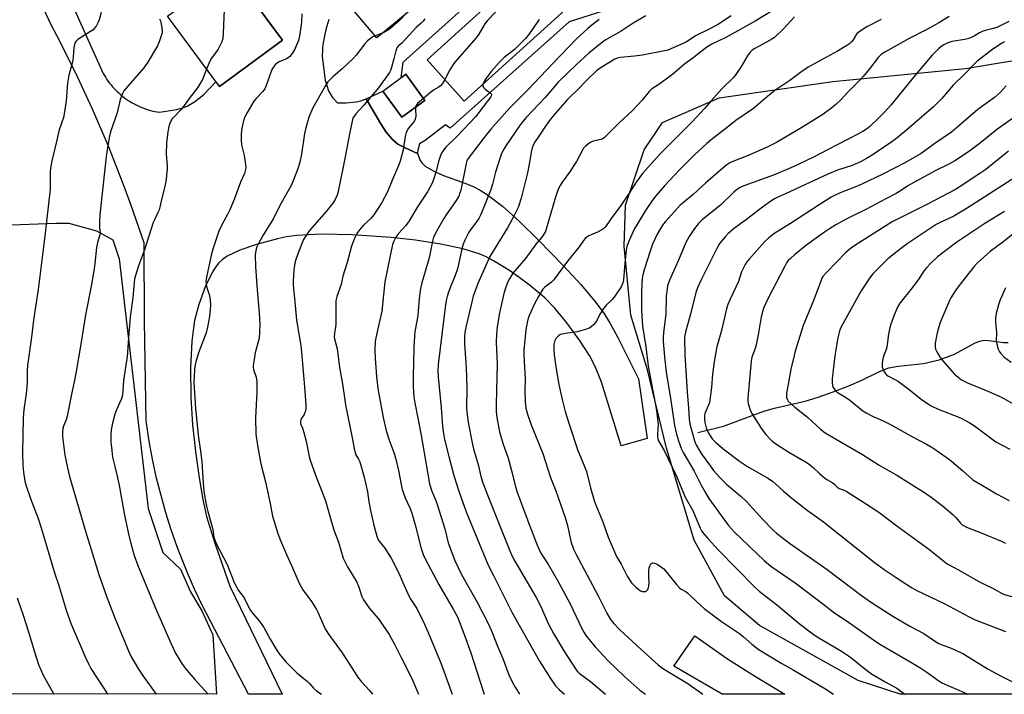
# Model space of a CAD drawing. Units: inches. Extents: x 1255771 to 1261772, y 601449 to 605450.
# Drawn here: x 1258066 to 1258452, y 601450 to 601714 of the extents above; entities that cross this region are included whole.
import ezdxf

# ---------------------------------------------------------------- set-up
doc = ezdxf.new("R2010")
doc.units = ezdxf.units.IN
doc.header["$MEASUREMENT"] = 0
for name, color, linetype in [('BLDG-Footprint', 5, 'Continuous'), ('HYDRO-Single Line Stream', 4, 'Continuous'), ('NTRL-Farm Land', 3, 'Continuous'), ('NTRL-Pasture Land', 2, 'Continuous'), ('TRANS-Driveway', 251, 'Continuous'), ('Undefined', 1, 'Continuous')]:
    doc.layers.add(name, color=color, linetype=linetype)

msp = doc.modelspace()

# ---------------------------------------------------------------- linework, layer by layer
at = {"layer": 'BLDG-Footprint'}
for points, elevation in [([(1258325.12, 601758.68), (1258240.72, 601682.29), (1258226.11, 601698.43), (1258310.51, 601774.82)], 717.65), ([(1258169.45, 601706.19), (1258144.73, 601687.99), (1258124.44, 601715.54), (1258149.16, 601733.74)], 727.9), ([(1258225.29, 601682.54), (1258216.3, 601675.94), (1258208.8, 601686.16), (1258217.79, 601692.76)], 721.1)]:
    msp.add_lwpolyline(points, close=True, dxfattribs=dict(at, elevation=elevation))
at = {"layer": 'HYDRO-Single Line Stream'}
msp.add_lwpolyline([(1258332.2, 601552.41), (1258342.26, 601554.86), (1258358.13, 601560.76), (1258362.3, 601561.88), (1258374.33, 601564.67), (1258379.44, 601566.23), (1258385.31, 601568.29), (1258391.41, 601570.65), (1258396.23, 601572.74), (1258403.4, 601576.28), (1258407.03, 601577.74), (1258410.7, 601578.43), (1258420.72, 601579.39), (1258426.83, 601580.92), (1258432.81, 601583.09), (1258440.9, 601587.46), (1258442.75, 601588.2), (1258444.39, 601588.56), (1258446.12, 601588.49), (1258449.25, 601588.06), (1258452.07, 601587.67), (1258453.84, 601587.65)], dxfattribs=at)
at = {"layer": 'NTRL-Farm Land'}
msp.add_polyline3d([(1257999.27, 601631.41, 0), (1258080.8, 601634.45, 0), (1258085.74, 601634.43, 0), (1258096.59, 601631.41, 0), (1258103, 601627.92, 0), (1258105.43, 601620.5, 0), (1258116.79, 601522.62, 0), (1258118.73, 601516.68, 0), (1258122.63, 601505.3, 0), (1258129.51, 601498.84, 0), (1258133.42, 601489.92, 0), (1258137.83, 601482.49, 0), (1258142.22, 601473.08, 0), (1258143.63, 601449.89, 0), (1257631.9, 601449.94, 0)], dxfattribs=at)
at = {"layer": 'NTRL-Pasture Land'}
msp.add_lwpolyline([(1259213.23, 601449.77), (1258411.57, 601449.86), (1258395.04, 601455.14), (1258356.46, 601476.68), (1258342.74, 601488.31), (1258330.85, 601510.16), (1258319.91, 601546.23), (1258312.51, 601576.95), (1258305.95, 601598.32), (1258303.42, 601625.46), (1258303.95, 601641.46), (1258311.18, 601663.21), (1258318.35, 601673.85), (1258340.63, 601683.52), (1258385.12, 601689.96), (1258437.17, 601695.03), (1258467.88, 601700.2)], dxfattribs=at)
at = {"layer": 'TRANS-Driveway'}
msp.add_lwpolyline([(1258354.82, 601456.81), (1258366.39, 601449.86), (1258341.73, 601449.86), (1258322.82, 601460.79), (1258331.03, 601472.63), (1258343.89, 601463.73)], close=True, dxfattribs=at)
for points in [[(1258338.58, 601731.46, 0), (1258281.88, 601713.33, 0), (1258235.23, 601671.61, 0), (1258233.34, 601672.95, 0), (1258225.37, 601666.78, 0), (1258223.2, 601665.57, 0), (1258222.5, 601663.01, 0), (1258222.39, 601661.69, 0), (1258217.61, 601663.89, 0), (1258214.69, 601665.45, 0), (1258212.54, 601667.19, 0), (1258210.16, 601670.08, 0), (1258208.02, 601673.4, 0), (1258202.22, 601683.17, 0), (1258208.8, 601686.16, 0), (1258216.3, 601675.94, 0), (1258225.29, 601682.54, 0), (1258217.79, 601692.76, 0), (1258215.93, 601691.39, 0), (1258216.72, 601697.47, 0), (1258310.57, 601781.77, 0)], [(1258067.76, 601763.22, 0), (1258099.25, 601693.05, 0), (1258099.71, 601692.27, 0), (1258100.18, 601691.5, 0), (1258100.68, 601690.75, 0), (1258101.2, 601690.01, 0), (1258101.74, 601689.29, 0), (1258102.3, 601688.58, 0), (1258102.89, 601687.89, 0), (1258103.49, 601687.22, 0), (1258104.11, 601686.57, 0), (1258104.76, 601685.93, 0), (1258105.42, 601685.32, 0), (1258106.1, 601684.72, 0), (1258106.8, 601684.15, 0), (1258107.51, 601683.6, 0), (1258108.24, 601683.07, 0), (1258108.99, 601682.56, 0), (1258109.75, 601682.07, 0), (1258110.28, 601681.75, 0), (1258111.07, 601681.3, 0), (1258111.87, 601680.88, 0), (1258112.67, 601680.48, 0), (1258113.5, 601680.1, 0), (1258114.33, 601679.75, 0), (1258115.17, 601679.43, 0), (1258116.02, 601679.13, 0), (1258116.88, 601678.85, 0), (1258117.75, 601678.6, 0), (1258118.63, 601678.38, 0), (1258119.51, 601678.19, 0), (1258120.39, 601678.02, 0), (1258121.29, 601677.87, 0), (1258128.03, 601678.99, 0), (1258130.35, 601679.59, 0), (1258132.07, 601680.24, 0), (1258135.01, 601682.04, 0), (1258138.66, 601684.87, 0), (1258143.37, 601689.84, 0), (1258144.73, 601687.99, 0), (1258169.45, 601706.19, 0), (1258157.23, 601722.78, 0)], [(1258187.65, 601714.23, 0), (1258187.22, 601712.95, 0), (1258186.82, 601711.65, 0), (1258186.46, 601710.35, 0), (1258186.14, 601709.03, 0), (1258186.01, 601708.45, 0), (1258185.75, 601707.12, 0), (1258185.53, 601705.78, 0), (1258185.34, 601704.44, 0), (1258185.2, 601703.1, 0), (1258185.1, 601701.75, 0), (1258185.04, 601700.39, 0), (1258185.02, 601699.69, 0), (1258186.17, 601690.42, 0), (1258187.49, 601686.23, 0), (1258189.1, 601683.71, 0), (1258191.04, 601681.59, 0), (1258194.46, 601681.52, 0), (1258198.34, 601681.93, 0), (1258200.17, 601682.42, 0), (1258202.22, 601683.17, 0), (1258208.02, 601673.4, 0), (1258210.16, 601670.08, 0), (1258212.54, 601667.19, 0), (1258214.69, 601665.45, 0), (1258217.61, 601663.89, 0), (1258222.39, 601661.69, 0), (1258223.45, 601658.92, 0), (1258224.19, 601657.91, 0), (1258225.43, 601656.77, 0), (1258228.77, 601654.75, 0), (1258232.52, 601653.13, 0), (1258241.36, 601649.98, 0), (1258244.5, 601648.69, 0), (1258246.9, 601647.39, 0), (1258249.75, 601645.57, 0), (1258255.65, 601641.07, 0), (1258262.37, 601635.13, 0), (1258269.86, 601627.77, 0), (1258279.71, 601617.6, 0), (1258286.37, 601610.42, 0), (1258291.81, 601604.04, 0), (1258295.39, 601599.21, 0), (1258297.94, 601595.05, 0), (1258300.92, 601589.62, 0), (1258308.97, 601573.44, 0), (1258312.38, 601550.08, 0), (1258302.16, 601547.2, 0), (1258294.47, 601572.08, 0), (1258292.16, 601577.99, 0), (1258289.8, 601582.57, 0), (1258285.83, 601588.62, 0), (1258280.88, 601595.37, 0), (1258276.16, 601601.15, 0), (1258272.28, 601605.22, 0), (1258266.2, 601610.31, 0), (1258258.77, 601615.66, 0), (1258252.15, 601619.72, 0), (1258249.06, 601621.31, 0), (1258246.5, 601622.41, 0), (1258240.18, 601624.34, 0), (1258231.59, 601626.21, 0), (1258221.63, 601627.82, 0), (1258212.08, 601628.86, 0), (1258196.75, 601629.85, 0), (1258184.89, 601630.07, 0), (1258179.72, 601629.91, 0), (1258175.1, 601629.57, 0), (1258171.09, 601629.05, 0), (1258167.46, 601628.32, 0), (1258159.27, 601626.11, 0), (1258152.71, 601623.81, 0), (1258147.84, 601621.43, 0), (1258145.88, 601620.1, 0), (1258144.53, 601618.86, 0), (1258143.2, 601617.19, 0), (1258141.89, 601615.11, 0), (1258139.15, 601609.46, 0), (1258136.66, 601602.6, 0), (1258135.01, 601596.23, 0), (1258134.42, 601592.4, 0), (1258133.98, 601588.08, 0), (1258133.48, 601577.87, 0), (1258133.56, 601566.11, 0), (1258134.21, 601555.36, 0), (1258135.37, 601544.92, 0), (1258136.79, 601534.65, 0), (1258138.25, 601526.08, 0), (1258139.73, 601519.44, 0), (1258142.93, 601509.01, 0), (1258148.9, 601492.15, 0), (1258169.36, 601449.88, 0), (1258156.1, 601449.89, 0), (1258141.24, 601478.45, 0), (1258138.05, 601484.68, 0), (1258135.05, 601491.02, 0), (1258132.23, 601497.43, 0), (1258129.61, 601503.93, 0), (1258128.22, 601507.63, 0), (1258125.9, 601514.25, 0), (1258123.79, 601520.93, 0), (1258121.87, 601527.67, 0), (1258120.16, 601534.47, 0), (1258118.65, 601541.31, 0), (1258117.35, 601548.2, 0), (1258116.25, 601555.12, 0), (1258116, 601556.91, 0), (1258115.38, 601595.98, 0), (1258115.22, 601626.68, 0), (1258110.09, 601641.68, 0), (1258107.08, 601649.85, 0), (1258101.26, 601664.6, 0), (1258095, 601679.16, 0), (1258088.31, 601693.53, 0), (1258081.19, 601707.7, 0), (1258078.83, 601712.16, 0), (1258068.66, 601734.04, 0)], [(1258230.82, 601727.3, 0), (1258206.49, 601707.02, 0), (1258195.41, 601719.94, 0)]]:
    msp.add_polyline3d(points, dxfattribs=at)
msp.add_polyline3d([(1258240.72, 601682.29, 0), (1258325.12, 601758.68, 0), (1258310.51, 601774.82, 0), (1258226.11, 601698.43, 0)], close=True, dxfattribs=at)
at = {"layer": 'Undefined'}
for points, elevation in [([(1258146.05, 601731.45), (1258146.97, 601729.51), (1258147.11, 601729.02), (1258147.16, 601728.47), (1258146.83, 601724.36), (1258146.24, 601708.92), (1258146.09, 601706.86), (1258145.67, 601705.47), (1258144.7, 601703.34), (1258144.26, 601702.62), (1258142.41, 601700.17), (1258141.45, 601698.76), (1258140.56, 601696.95), (1258139.69, 601694.83)], 728), ([(1258256.98, 601726.37), (1258257.48, 601724.72), (1258257.62, 601723.61), (1258257.36, 601722.29), (1258256.9, 601721.39), (1258255.99, 601720.29), (1258249.84, 601713.89), (1258248.8, 601712.5), (1258246.39, 601708.51), (1258245.41, 601707.09), (1258237.01, 601697.49), (1258236.33, 601696.55), (1258235.09, 601694.57), (1258233.08, 601690.73)], 720), ([(1258098.38, 601717.01), (1258097.62, 601714.15), (1258097.24, 601713.17), (1258096.59, 601711.94), (1258095.82, 601710.81), (1258095.22, 601710.24), (1258089.26, 601706.44), (1258088.44, 601705.68), (1258088.1, 601704.94), (1258087.74, 601703.28), (1258087.48, 601699.46), (1258087.34, 601698.31), (1258086.96, 601696.66), (1258085.8, 601692.44), (1258085.24, 601689.29), (1258085.06, 601687.57), (1258084.74, 601682.43), (1258083.97, 601677.23), (1258083.6, 601675.85), (1258081.89, 601671.02), (1258080.78, 601665.97), (1258079.06, 601658.79), (1258078.54, 601655.98), (1258078.41, 601654.57), (1258078.47, 601649.44), (1258078.39, 601647.78), (1258076.28, 601629.31), (1258073.71, 601608.47), (1258071.89, 601596.36), (1258071.06, 601589.74), (1258069.51, 601578.59), (1258069.41, 601576.64), (1258069.4, 601572.29), (1258069.31, 601570.31), (1258069.01, 601567.51), (1258068.22, 601562.32), (1258068, 601559.94), (1258067.91, 601557.84), (1258067.53, 601544.7), (1258067.71, 601539.43), (1258067.92, 601536.8), (1258068.55, 601533.27), (1258069, 601531.54), (1258070.71, 601526.45), (1258073.67, 601518.65), (1258074.88, 601515.03), (1258080.24, 601497), (1258081.65, 601492.79), (1258084.78, 601482.32), (1258086.68, 601477.26), (1258092.21, 601464.22), (1258093.44, 601461.66), (1258094.42, 601459.92), (1258099.63, 601451.93), (1258100.88, 601449.89)], 732), ([(1258177.01, 601716.48), (1258176.86, 601713.31), (1258176.74, 601712.14), (1258176.11, 601707.77), (1258175.74, 601706.06), (1258175, 601704.19), (1258174.15, 601702.38), (1258173.21, 601700.91), (1258172.31, 601699.78), (1258171.72, 601699.25), (1258171.07, 601698.83), (1258168.22, 601697.65), (1258167.49, 601697.26), (1258166.66, 601696.52), (1258165.77, 601695.42), (1258165.33, 601694.7), (1258164.99, 601693.89), (1258163.08, 601688.34), (1258162.49, 601687.01), (1258161.78, 601686.05), (1258159.13, 601683.33), (1258158.21, 601682.19), (1258155.49, 601677.59), (1258154.73, 601676.11), (1258154.31, 601675.08), (1258153.74, 601672.87), (1258153.37, 601670.91), (1258153.27, 601669.18), (1258153.28, 601667.12), (1258153.47, 601665.09), (1258154.39, 601660.91), (1258155.03, 601657.45), (1258155.11, 601656.3), (1258155.01, 601655.48), (1258154.53, 601653.89), (1258153.07, 601650.53), (1258150.49, 601643.7), (1258148.78, 601639.64), (1258147.92, 601637.78), (1258145.87, 601634.01), (1258144.54, 601631.23), (1258142.32, 601624.59), (1258141.67, 601622.36), (1258139.71, 601613.29), (1258139.47, 601611.56), (1258139.51, 601610.72), (1258139.7, 601609.6), (1258140.83, 601606.07), (1258141.11, 601604.41), (1258141.22, 601602.14), (1258140.91, 601597.8), (1258140.12, 601593.72), (1258139.59, 601591.41), (1258136.62, 601583.56), (1258135.52, 601580.04), (1258135.14, 601578.41), (1258134.93, 601577), (1258134.69, 601572.04), (1258135.39, 601561.8), (1258136, 601555.32), (1258136.47, 601551.33), (1258137.38, 601545.03), (1258137.81, 601541.07), (1258138.36, 601532.51), (1258138.63, 601529.43), (1258138.87, 601527.75), (1258139.72, 601523.47), (1258140.18, 601521.48), (1258142.03, 601514.92), (1258142.32, 601513.47), (1258142.61, 601511.4), (1258142.91, 601510.26), (1258143.53, 601508.91), (1258147.8, 601500.66), (1258150.59, 601493.56), (1258152.22, 601490.47), (1258154.11, 601488.06), (1258154.75, 601487.08), (1258156.15, 601484.07), (1258156.97, 601482.57), (1258157.86, 601481.4), (1258160.21, 601478.72), (1258161.42, 601477.14), (1258162.19, 601475.9), (1258164.58, 601471.41), (1258167.34, 601466.81), (1258168.29, 601465.49), (1258170.79, 601462.49), (1258172.21, 601461.01), (1258175.15, 601458.17), (1258179.33, 601454.85), (1258180.12, 601454.02), (1258181.61, 601452.22), (1258182.84, 601451.08), (1258184.06, 601450.25), (1258184.71, 601449.88)], 726), ([(1258218.36, 601717), (1258215.27, 601713.84), (1258211.35, 601710.51), (1258210.15, 601709.69), (1258208.88, 601709), (1258204.91, 601707.45), (1258203.78, 601706.71), (1258202.73, 601705.82), (1258201.76, 601704.72), (1258198.29, 601700.3), (1258197.14, 601698.96), (1258192.83, 601694.92), (1258189.15, 601691.73), (1258187.3, 601689.79), (1258186.2, 601688.15), (1258181.4, 601679.69), (1258179.78, 601675.94), (1258178.57, 601671.75), (1258178.08, 601669.53), (1258176.87, 601661.47), (1258176.27, 601658.38), (1258175.6, 601656.17), (1258173.65, 601651), (1258172.81, 601649.15), (1258169.01, 601642.3), (1258165.67, 601635.9), (1258162.05, 601629.97), (1258160.01, 601626.41), (1258159.4, 601625.1), (1258159.02, 601623.75), (1258158.78, 601622.05), (1258158.91, 601617.36), (1258159.53, 601608.28), (1258160.3, 601599.2), (1258160.54, 601594.87), (1258160.52, 601591.73), (1258160.31, 601589.41), (1258158.78, 601583.64), (1258158.19, 601580.26), (1258157.99, 601578.58), (1258158.03, 601577.8), (1258158.17, 601577.05), (1258159.16, 601574.02), (1258159.38, 601572.31), (1258159.45, 601568.22), (1258158.84, 601558.1), (1258159.07, 601551.73), (1258159.64, 601547.34), (1258161.01, 601540.15), (1258162.79, 601533.09), (1258164.62, 601524.52), (1258165.5, 601519.53), (1258167.63, 601512.77), (1258168.71, 601510.03), (1258171.01, 601504.61), (1258173, 601500.27), (1258175.05, 601495.39), (1258176.18, 601493.01), (1258177.45, 601490.7), (1258180.78, 601486.11), (1258182.77, 601482.98), (1258183.41, 601481.67), (1258185.48, 601476.89), (1258186.23, 601475.4), (1258187.29, 601473.75), (1258192.84, 601466.02), (1258197.77, 601458.27), (1258198.91, 601456.62), (1258200.48, 601454.63), (1258203.54, 601451.32), (1258204.8, 601449.88)], 724), ([(1258365.04, 601719.83), (1258354.72, 601713.56), (1258343.19, 601707.2), (1258337.77, 601704.55), (1258335.79, 601703.35), (1258333.94, 601702.01), (1258330.31, 601699.1), (1258327.14, 601696.93), (1258323.25, 601693.44), (1258321.85, 601692.28), (1258317, 601688.83), (1258314.02, 601686.89), (1258313.21, 601686.06), (1258310.41, 601682.68), (1258306.7, 601678.55), (1258301.29, 601673.56), (1258295.72, 601667.95), (1258295.04, 601667.51), (1258294.28, 601667.18), (1258291.4, 601666.5), (1258290.29, 601666.13), (1258289.35, 601665.52), (1258288.26, 601664.59), (1258287.48, 601663.76), (1258287, 601663.04), (1258284.65, 601658.6), (1258283.44, 601656.58), (1258282.31, 601654.88), (1258279.1, 601650.46), (1258278.32, 601649.22), (1258277.65, 601647.95), (1258277.1, 601646.61), (1258276.46, 601644.66), (1258272.82, 601632.03), (1258272.52, 601631.19), (1258272.14, 601630.45), (1258271.06, 601628.89), (1258268.78, 601626.14), (1258264.69, 601620.52), (1258259.8, 601614.79), (1258258.41, 601612.67), (1258257.62, 601611.17), (1258256.97, 601609.29), (1258256.25, 601606.83), (1258254.41, 601598.62), (1258253.54, 601593.61), (1258253.32, 601591.05), (1258253.26, 601587.59), (1258253.58, 601579.23), (1258253.24, 601563.41), (1258253.25, 601560.61), (1258253.47, 601558.25), (1258254.58, 601552.58), (1258255.86, 601548.22), (1258257.91, 601542.27), (1258259.21, 601537.47), (1258260.8, 601531.15), (1258261.43, 601529.06), (1258265.62, 601517.7), (1258268.84, 601509.24), (1258270.09, 601506.42), (1258270.93, 601504.76), (1258273.71, 601500.51), (1258277.62, 601493.7), (1258282.15, 601485.19), (1258286.74, 601475.59), (1258287.6, 601474.08), (1258288.4, 601472.88), (1258292.04, 601468.35), (1258297.05, 601462.83), (1258303.65, 601456.61), (1258309.53, 601451.37), (1258311.7, 601449.87)], 710), ([(1258121.22, 601714.45), (1258121.61, 601713.71), (1258121.78, 601713.19), (1258122.05, 601711.82), (1258122.28, 601709.86), (1258122.28, 601709.03), (1258122.11, 601708.2), (1258121.16, 601705.46), (1258120.48, 601703.86), (1258116.5, 601697.09), (1258115.16, 601695.32), (1258108.08, 601687.23), (1258107.36, 601686.3), (1258106.93, 601685.56), (1258106.37, 601684.25), (1258105.92, 601682.89), (1258104.74, 601677.65), (1258102.07, 601670.16), (1258101.62, 601668.5), (1258100.97, 601664.89), (1258100.42, 601660.53), (1258097.9, 601637.66), (1258097.77, 601635.14), (1258097.81, 601632.88), (1258097.97, 601630.59), (1258097.91, 601629.83), (1258097.04, 601626.87), (1258096.58, 601624.88), (1258095.99, 601618.59), (1258095.72, 601616.58), (1258094.59, 601610.35), (1258092.31, 601598.51), (1258090.48, 601586.95), (1258088.66, 601576.25), (1258087.85, 601572.22), (1258086.77, 601567.44), (1258085.92, 601562.73), (1258085.07, 601558.75), (1258084.69, 601557.35), (1258083.67, 601554.87), (1258083.39, 601553.98), (1258083.23, 601552.53), (1258083.25, 601550.77), (1258084.2, 601543.49), (1258085.16, 601538.59), (1258085.96, 601535.15), (1258092.24, 601513.66), (1258094.44, 601506.55), (1258097.52, 601496.77), (1258100.64, 601487.83), (1258103.9, 601479.33), (1258106.96, 601472.16), (1258108.75, 601467.71), (1258110.08, 601464.78), (1258113.05, 601459.59), (1258114.84, 601456.89), (1258119.95, 601449.89)], 730), ([(1258225.31, 601714.55), (1258224.62, 601713.63), (1258223.83, 601712.84), (1258221.89, 601711.17), (1258217.85, 601706.65), (1258216.25, 601705.02), (1258214.8, 601703.73), (1258214.35, 601703.22), (1258214.11, 601702.79), (1258213.84, 601701.98), (1258213.16, 601698.79), (1258212.24, 601695.39), (1258211.86, 601694.29), (1258211.45, 601693.51), (1258207.08, 601687.52), (1258201.36, 601680.69), (1258198.18, 601677.25), (1258197.66, 601676.55), (1258197.23, 601675.79), (1258196.75, 601674.39), (1258195.67, 601669.4), (1258194.3, 601661.78), (1258191.26, 601646.78), (1258190.89, 601645.4), (1258190.13, 601643.66), (1258189.19, 601642.2), (1258186.56, 601638.95), (1258180.02, 601631.52), (1258178.56, 601629.49), (1258177.72, 601628.02), (1258176.38, 601624.77), (1258174.68, 601620.13), (1258174.27, 601618.75), (1258173.97, 601616.14), (1258173.68, 601611.73), (1258173.67, 601610.06), (1258174.37, 601603.57), (1258174.98, 601596.36), (1258176.6, 601586.51), (1258176.94, 601583.87), (1258178.25, 601568.76), (1258178.61, 601563.07), (1258178.62, 601561.59), (1258178.4, 601560.48), (1258177.95, 601559.47), (1258177.05, 601558.16), (1258176.67, 601557.43), (1258176.5, 601556.73), (1258176.53, 601556.03), (1258176.69, 601555.53), (1258177.37, 601554.13), (1258177.9, 601552.43), (1258178.75, 601548.95), (1258179.97, 601542.92), (1258180.44, 601541.12), (1258182.81, 601534.62), (1258185.19, 601528.78), (1258186.48, 601525.18), (1258188.53, 601517.82), (1258189.79, 601513.88), (1258191.44, 601509.35), (1258193.3, 601503.12), (1258193.89, 601501.81), (1258195, 601499.77), (1258198.57, 601493.78), (1258199.22, 601492.16), (1258200.59, 601488.09), (1258201.21, 601486.79), (1258203.58, 601483.38), (1258206.94, 601479.43), (1258208.28, 601477.61), (1258211.27, 601473.23), (1258213.54, 601469.1), (1258215.8, 601464.46), (1258220.14, 601455.99), (1258222.78, 601449.88)], 722), ([(1258293.59, 601714.22), (1258290.73, 601712.05), (1258289.2, 601710.78), (1258284.55, 601706.48), (1258275.37, 601697.02), (1258265.58, 601686.68), (1258258.43, 601679.43), (1258251.15, 601671.3), (1258248.57, 601668.04), (1258242.28, 601659.72), (1258241.78, 601658.86), (1258241.42, 601657.81), (1258239.32, 601647.37), (1258239.01, 601646.27), (1258238.53, 601644.98), (1258237.57, 601643.27), (1258233.64, 601637.73), (1258232.67, 601636.25), (1258230.03, 601631.71), (1258228.67, 601628.98), (1258228.2, 601627.31), (1258227.66, 601624.1), (1258226.91, 601620.83), (1258224.1, 601611.06), (1258223.58, 601608.87), (1258223.09, 601604.96), (1258222.45, 601598.28), (1258222.12, 601596), (1258221.36, 601591.9), (1258221.16, 601590.19), (1258220.95, 601585.71), (1258220.85, 601579.58), (1258220.65, 601574.77), (1258220.62, 601570.36), (1258221, 601566.34), (1258221.3, 601564.04), (1258223.66, 601551.94), (1258225.71, 601540.59), (1258227.1, 601532.2), (1258228.04, 601529.36), (1258229.56, 601525.77), (1258230.28, 601523.82), (1258233.1, 601514.66), (1258234.44, 601509.14), (1258237.03, 601502.2), (1258239.68, 601496.67), (1258245.81, 601485.9), (1258250.39, 601477.03), (1258251.68, 601474.06), (1258253.76, 601468.7), (1258255.86, 601463.87), (1258258.23, 601457.45), (1258259.54, 601454.6), (1258260.62, 601452.61), (1258261.92, 601450.52), (1258262.37, 601449.87)], 716), ([(1258311.81, 601715.64), (1258306.86, 601712.76), (1258302.26, 601709.72), (1258295.94, 601706.17), (1258294.4, 601705.02), (1258289.54, 601701), (1258284.73, 601696.65), (1258277.55, 601689.69), (1258272.41, 601683.72), (1258265.01, 601675.87), (1258263.55, 601674.18), (1258262.38, 601672.62), (1258257.02, 601664.7), (1258256.26, 601663.44), (1258255.35, 601661.67), (1258254.59, 601659.77), (1258252.92, 601654.35), (1258251.79, 601649.77), (1258251.02, 601647.26), (1258248.17, 601640.01), (1258247.08, 601637.6), (1258246.39, 601636.3), (1258245.41, 601634.83), (1258243.16, 601631.84), (1258242.54, 601630.86), (1258240.89, 601627.75), (1258240.23, 601626.18), (1258239.75, 601624.34), (1258238.51, 601618.27), (1258238.08, 601616.57), (1258237.1, 601613.87), (1258235.53, 601610.12), (1258234.5, 601607.39), (1258233.96, 601605.73), (1258233.59, 601604.1), (1258233.3, 601602.4), (1258232.78, 601598.28), (1258230.52, 601579.02), (1258230.37, 601576.51), (1258230.46, 601574.24), (1258231.6, 601562.04), (1258232.18, 601554.77), (1258232.51, 601551.96), (1258232.91, 601549.64), (1258234.6, 601542.92), (1258236.6, 601535.48), (1258238.55, 601529.4), (1258241.52, 601521.33), (1258250.14, 601500.42), (1258252.11, 601496.3), (1258259.31, 601481.96), (1258262.8, 601475.92), (1258270.14, 601462.74), (1258274.48, 601455.92), (1258276.52, 601453.13), (1258277.89, 601451.66), (1258279.95, 601449.87)], 714), ([(1258345.32, 601715.69), (1258340.37, 601712.48), (1258336.93, 601710.56), (1258331.31, 601707.81), (1258328.03, 601705.67), (1258326.76, 601704.95), (1258322.52, 601703.08), (1258320.43, 601702.29), (1258318.48, 601701.79), (1258310.61, 601700.22), (1258307.44, 601699.83), (1258301.8, 601699.37), (1258300.75, 601699.07), (1258299.76, 601698.64), (1258294.36, 601695.4), (1258292.58, 601694.11), (1258289.06, 601690.75), (1258285.29, 601686.88), (1258281.08, 601682.72), (1258276.4, 601677.59), (1258274.46, 601675.19), (1258272.75, 601672.87), (1258269.61, 601668.17), (1258268.53, 601666.47), (1258267.87, 601665.25), (1258267.36, 601663.96), (1258267.08, 601662.85), (1258265.93, 601656.06), (1258265.54, 601654.17), (1258263.99, 601648.45), (1258262.96, 601644.27), (1258261.81, 601640.6), (1258260.2, 601637.15), (1258257.64, 601632.53), (1258251.71, 601623.11), (1258250.69, 601621.34), (1258245.98, 601610.83), (1258244.26, 601605.77), (1258243.24, 601601.9), (1258241.44, 601594.12), (1258240.99, 601591.58), (1258240.75, 601589.6), (1258240.75, 601587), (1258241.38, 601579.75), (1258241.64, 601574.64), (1258241.69, 601569.22), (1258241.56, 601562.39), (1258241.73, 601560.38), (1258242.41, 601555.66), (1258243.89, 601547.66), (1258244.31, 601545.97), (1258246.23, 601539.38), (1258247.26, 601535.13), (1258248.03, 601532.64), (1258250.26, 601526.85), (1258254.68, 601515.82), (1258258.52, 601505.99), (1258259.43, 601503.94), (1258260.48, 601501.99), (1258268.94, 601487.73), (1258270.74, 601484.12), (1258273.65, 601477.58), (1258275.7, 601473.64), (1258279.76, 601466.78), (1258284.5, 601459.37), (1258285.02, 601458.73), (1258285.73, 601458.06), (1258290.19, 601454.78), (1258296.08, 601449.87)], 712), ([(1258270.02, 601714.27), (1258268.89, 601712.56), (1258266.21, 601708.71), (1258264.65, 601706.77), (1258260.35, 601702.47), (1258256.4, 601699.3), (1258254.42, 601697.39), (1258251.44, 601693.98), (1258249.23, 601691.22), (1258248.45, 601689.97), (1258247.99, 601688.87)], 718), ([(1258370.11, 601715.3), (1258365.75, 601710.62), (1258362.32, 601707.19), (1258360.63, 601706.13), (1258354.55, 601702.94), (1258353.59, 601702.27), (1258352.72, 601701.49), (1258351.86, 601700.32), (1258349.09, 601695.51), (1258347.42, 601693.09), (1258346.36, 601691.7), (1258341.62, 601687.01), (1258337.42, 601682.36), (1258334.88, 601679.38), (1258330.02, 601674.13), (1258317.49, 601661.61), (1258310.51, 601653.85), (1258308.02, 601650.51), (1258305.36, 601646.18), (1258301.76, 601640.92), (1258298.52, 601636.61), (1258296.63, 601633.77), (1258295.94, 601632.88), (1258295.34, 601632.28), (1258294.66, 601631.8), (1258292.87, 601630.94), (1258289.55, 601629.51), (1258288.87, 601629.11), (1258288.09, 601628.46), (1258287.4, 601627.6), (1258285.73, 601625.11), (1258281.19, 601619.59), (1258275.71, 601612.12), (1258274.89, 601611.32), (1258272.22, 601609.29), (1258271.44, 601608.5), (1258269.74, 601605.73), (1258268.19, 601602.85), (1258266.28, 601598.49), (1258265.8, 601597.13), (1258265.34, 601595.48), (1258265.04, 601594.08), (1258264.86, 601592.61), (1258264.11, 601584.68), (1258264.01, 601582.69), (1258264.56, 601573.43), (1258264.5, 601568.68), (1258264.58, 601564.35), (1258264.89, 601561.96), (1258265.47, 601559.6), (1258266.89, 601555.33), (1258271.5, 601544.2), (1258274.52, 601534.76), (1258276.65, 601529.51), (1258280.26, 601519.08), (1258281.19, 601515.99), (1258282.47, 601509.63), (1258283.54, 601506.65), (1258284.55, 601504.53), (1258293.21, 601488.43), (1258296.53, 601481.6), (1258298.03, 601479.08), (1258299.27, 601477.51), (1258301.52, 601475.19), (1258310.05, 601467.29), (1258316.69, 601461.35), (1258318.43, 601460.08), (1258321.09, 601458.34), (1258328.28, 601453.98), (1258334.14, 601449.86)], 708), ([(1258404.05, 601714.2), (1258398.42, 601711.37), (1258395.42, 601709.44), (1258394.45, 601708.51), (1258393.13, 601706.34), (1258392.62, 601705.67), (1258391.79, 601704.88), (1258390.69, 601704.04), (1258386.98, 601701.78), (1258375.53, 601695.57), (1258372.99, 601693.85), (1258368.27, 601690.28), (1258362.46, 601686.37), (1258359.53, 601684.09), (1258354.08, 601679.42), (1258347.19, 601674.6), (1258344.44, 601672.41), (1258337.51, 601667.14), (1258335.76, 601665.61), (1258331.08, 601661.29), (1258325.29, 601655.56), (1258321.1, 601651.17), (1258319.18, 601649.07), (1258315.83, 601645.16), (1258314.54, 601643.46), (1258311.76, 601639.34), (1258308.32, 601633.83), (1258307.47, 601632.29), (1258305.85, 601628.86), (1258304.93, 601626.65), (1258304.48, 601625.27), (1258304.22, 601623.89), (1258303.61, 601618.79), (1258303.08, 601612.19), (1258302.9, 601611.05), (1258302.65, 601610.32), (1258302.19, 601609.47), (1258299.46, 601605.39), (1258298.66, 601604.52), (1258296.26, 601602.25), (1258295.21, 601600.92), (1258293.84, 601598.8), (1258292.77, 601596.52), (1258292.12, 601595.44), (1258291.36, 601594.57), (1258290.45, 601593.81), (1258289.47, 601593.18), (1258288.65, 601592.84), (1258284.94, 601591.8), (1258280.36, 601591.18), (1258278.46, 601590.74), (1258277.75, 601590.34), (1258277.13, 601589.79), (1258276.6, 601589.16), (1258276.23, 601588.44), (1258275.83, 601586.85), (1258275.77, 601585.12), (1258275.93, 601582.78), (1258276.55, 601578.12), (1258277.81, 601571.21), (1258279.08, 601565.25), (1258280.26, 601560.66), (1258281.79, 601555.6), (1258285.16, 601545.27), (1258287.59, 601539.71), (1258288.66, 601537.03), (1258290.19, 601530.63), (1258291.66, 601525.79), (1258292.44, 601523.62), (1258294.95, 601517.35), (1258297.08, 601511.37), (1258300.42, 601503.79), (1258302.24, 601500.76), (1258304.6, 601496.12), (1258306.3, 601493.45), (1258306.85, 601492.78), (1258307.92, 601491.76), (1258309.07, 601490.81), (1258309.78, 601490.37), (1258310.5, 601490.11), (1258310.98, 601490.04), (1258311.67, 601490.12), (1258312.12, 601490.36), (1258312.5, 601490.72), (1258312.79, 601491.16), (1258313.06, 601492.18), (1258313.15, 601493.56), (1258313.02, 601495.77), (1258313.04, 601498.16), (1258313.18, 601499.34), (1258313.43, 601500.17), (1258313.84, 601500.86), (1258314.17, 601501.11), (1258314.56, 601501.25), (1258315.26, 601501.19), (1258316.27, 601500.73), (1258318.01, 601499.65), (1258318.88, 601498.9), (1258323.94, 601492.84), (1258325.1, 601491.55), (1258325.75, 601491.01), (1258327.65, 601489.88), (1258328.36, 601489.37), (1258331.99, 601485.84), (1258334.73, 601483.36), (1258341.49, 601478.35), (1258348.55, 601473.59), (1258350.06, 601472.37), (1258353.38, 601469.41), (1258355.93, 601467.5), (1258365.16, 601461.86), (1258369.58, 601459.4), (1258381.96, 601452.06), (1258385.46, 601449.86)], 706), ([(1258430.68, 601715.47), (1258426.66, 601712.96), (1258422.26, 601710.49), (1258415.12, 601706.8), (1258405.5, 601701.48), (1258404.13, 601700.47), (1258402.95, 601699.33), (1258399.49, 601694.9), (1258397.07, 601691.94), (1258395.91, 601690.64), (1258390.98, 601685.71), (1258388.37, 601682.84), (1258386.27, 601680.89), (1258384.7, 601679.58), (1258381.25, 601677.05), (1258378.54, 601675.27), (1258373.03, 601671.87), (1258363.02, 601666.03), (1258359.45, 601664.21), (1258357.34, 601663.25), (1258352, 601660.96), (1258346.01, 601658.65), (1258344.77, 601658.02), (1258343.61, 601657.25), (1258342.02, 601656), (1258335.39, 601650.27), (1258330.41, 601645.61), (1258326.63, 601642.58), (1258325.33, 601641.42), (1258319.63, 601635.12), (1258318.71, 601633.98), (1258317.55, 601632.33), (1258316.26, 601630.08), (1258314.47, 601626.2), (1258313.64, 601623.86), (1258311.22, 601616.14), (1258310.68, 601614.15), (1258310.41, 601612.56), (1258310.27, 601610.9), (1258310.15, 601607.04), (1258310.23, 601600.25), (1258310.57, 601594.01), (1258311.9, 601585.91), (1258312.72, 601578.42), (1258315.87, 601561.82), (1258316.31, 601558.91), (1258316.69, 601555.38), (1258316.63, 601553.7), (1258316.38, 601551.63), (1258316.41, 601550.52), (1258316.54, 601549.98), (1258316.88, 601549.17), (1258319, 601545.26), (1258323.86, 601535.22), (1258327.26, 601527), (1258330.25, 601521.85), (1258333.19, 601514.83), (1258333.74, 601513.81), (1258334.6, 601512.62), (1258336.1, 601510.82), (1258340.27, 601506.4), (1258354.64, 601491.8), (1258356.31, 601490.22), (1258363.04, 601485), (1258371.89, 601477.52), (1258377.28, 601473.49), (1258379.03, 601472.34), (1258388.58, 601466.66), (1258391.26, 601464.88), (1258392.68, 601463.85), (1258397.01, 601460.26), (1258400.25, 601457.73), (1258405.7, 601454.6), (1258410.21, 601452.14), (1258413.4, 601449.86)], 704), ([(1258454.08, 601713.41), (1258449.4, 601711.12), (1258448.02, 601710.69), (1258444.89, 601709.94), (1258443.62, 601709.53), (1258442.67, 601709.07), (1258440.5, 601707.67), (1258438.48, 601706.85), (1258436.86, 601706.46), (1258431.77, 601705.66), (1258430.2, 601705.08), (1258428.69, 601704.35), (1258427.98, 601703.86), (1258426.62, 601702.72), (1258425.09, 601701.32), (1258424.06, 601700.25), (1258417.5, 601692.53), (1258407.82, 601680.72), (1258405.36, 601677.94), (1258403.14, 601675.68), (1258399.48, 601672.24), (1258398.38, 601671.32), (1258396.91, 601670.41), (1258391.99, 601667.72), (1258386.05, 601664.75), (1258377.89, 601660.44), (1258371.83, 601657.55), (1258368.68, 601656.13), (1258361.96, 601653.28), (1258350.72, 601649.23), (1258349.64, 601648.8), (1258348.63, 601648.28), (1258347.43, 601647.53), (1258346.3, 601646.59), (1258341.1, 601641.44), (1258335.41, 601636.94), (1258333.93, 601635.67), (1258332.56, 601634.27), (1258330.94, 601632.31), (1258328.84, 601629.21), (1258327.59, 601626.88), (1258324.64, 601619.95), (1258321.17, 601612.12), (1258320.41, 601609.91), (1258320.19, 601608.75), (1258319.86, 601605.8), (1258319.64, 601598.68), (1258319.37, 601595.79), (1258318.81, 601591.46), (1258318.68, 601589.75), (1258318.69, 601588.05), (1258319.14, 601582), (1258319.82, 601576.01), (1258321.68, 601564.97), (1258323.09, 601555.1), (1258323.83, 601551.78), (1258324.62, 601549.05), (1258325.88, 601545.83), (1258326.48, 601544.53), (1258330.77, 601537.21), (1258333.53, 601531.71), (1258335.07, 601528.97), (1258336.55, 601526.55), (1258342.37, 601518.46), (1258344.28, 601515.99), (1258346.61, 601513.35), (1258358.25, 601502.2), (1258360.9, 601499.98), (1258370.37, 601493.44), (1258380.55, 601485.79), (1258385.94, 601481.59), (1258390.36, 601478.66), (1258401.06, 601471.16), (1258403.61, 601469.48), (1258406.11, 601467.96), (1258415.73, 601462.42), (1258419.6, 601460.06), (1258422.01, 601458.46), (1258426.72, 601455.05), (1258427.87, 601454.32), (1258429.09, 601453.7), (1258434.55, 601451.44), (1258438.07, 601449.85)], 702), ([(1258452.38, 601705.44), (1258451.39, 601704.93), (1258449.62, 601703.83), (1258447.83, 601702.62), (1258441.61, 601697.77), (1258436.77, 601692.76), (1258432.32, 601688.52), (1258427.88, 601683.29), (1258424.6, 601680.04), (1258413.18, 601670.16), (1258409.75, 601667.33), (1258408.33, 601666.26), (1258400.94, 601661.28), (1258398.28, 601659.71), (1258396.21, 601658.65), (1258392.73, 601657.05), (1258387.02, 601655.19), (1258383.17, 601653.65), (1258366.9, 601646.05), (1258363.34, 601644.51), (1258362.24, 601643.96), (1258360.84, 601643.06), (1258357.58, 601640.71), (1258351.37, 601635.88), (1258346.58, 601632.41), (1258344.12, 601630.37), (1258342.9, 601629.11), (1258340.9, 601626.53), (1258339.72, 601624.5), (1258333.39, 601611.94), (1258332.13, 601609.08), (1258331.49, 601607.2), (1258329.52, 601599.23), (1258327.5, 601592.27), (1258327.1, 601590.55), (1258326.99, 601589.53), (1258327.09, 601582.88), (1258327.42, 601578.61), (1258328, 601568.29), (1258328.55, 601561.9), (1258328.8, 601557.56), (1258329.06, 601555.83), (1258330.95, 601549.17), (1258331.31, 601548.08), (1258331.68, 601547.24), (1258333.61, 601544.17), (1258337.17, 601539.18), (1258338.43, 601537.55), (1258340.91, 601534.72), (1258343.66, 601531.99), (1258349.2, 601527.31), (1258351.26, 601525.37), (1258357.64, 601518.43), (1258361.66, 601514.22), (1258363.1, 601512.91), (1258368.14, 601509.07), (1258382.89, 601498.75), (1258396.42, 601488.52), (1258400.35, 601485.78), (1258408.65, 601480.44), (1258415.32, 601476.52), (1258420.75, 601473.64), (1258425.32, 601470.49), (1258426.39, 601469.83), (1258427.59, 601469.32), (1258431.55, 601467.85), (1258436.09, 601465.71), (1258437.77, 601464.76), (1258446.08, 601459.66), (1258451.18, 601456.89), (1258457.38, 601453.76)], 700), ([(1258139.69, 601694.83), (1258138.14, 601690.76), (1258136.5, 601688.1), (1258135.35, 601686.47), (1258133.23, 601683.79), (1258129.92, 601679.07), (1258126.3, 601675.26), (1258125.44, 601673.86), (1258124.92, 601672.37), (1258124.51, 601670.17), (1258123.97, 601665.86), (1258123.91, 601661.47), (1258124.22, 601657.04), (1258124.24, 601655.74), (1258123.86, 601651.62), (1258123.55, 601649.29), (1258122.16, 601644.19), (1258121.42, 601640.75), (1258121.11, 601639.63), (1258120.68, 601638.55), (1258119.27, 601635.77), (1258118.83, 601634.72), (1258115.39, 601623.91), (1258112.99, 601617.72), (1258111.54, 601612.64), (1258111.3, 601610.98), (1258110.77, 601605.29), (1258109.8, 601597.57), (1258109.2, 601591.2), (1258108.55, 601582.21), (1258107.22, 601572.77), (1258106.73, 601566.95), (1258106.53, 601566.09), (1258106.23, 601565.26), (1258104.43, 601561.2), (1258103.79, 601559.55), (1258102.92, 601556.1), (1258102.37, 601553.49), (1258102.23, 601551.47), (1258102.2, 601548.58), (1258102.53, 601545.31), (1258102.9, 601542.66), (1258103.84, 601538.47), (1258104.81, 601534.75), (1258105.64, 601530.98), (1258107.4, 601520.62), (1258108.96, 601513.25), (1258110.07, 601508.82), (1258111.37, 601504.22), (1258112.75, 601500.27), (1258120.04, 601482.6), (1258125.86, 601469.49), (1258127.61, 601465.95), (1258129.77, 601462.22), (1258131.24, 601460.13), (1258135.06, 601455.57), (1258140.33, 601449.89)], 728), ([(1258233.08, 601690.73), (1258232.16, 601689.13), (1258231.41, 601688.31), (1258230.53, 601687.63), (1258228.63, 601686.49), (1258226.78, 601685.17), (1258224.7, 601683.34)], 720), ([(1258247.99, 601688.87), (1258247.94, 601688.2), (1258248.28, 601687.59), (1258249.07, 601686.86), (1258250.67, 601685.67), (1258251.19, 601685.14), (1258251.32, 601684.65), (1258251.07, 601683.97), (1258245.11, 601676.12), (1258237.91, 601668.48), (1258233.47, 601664.25), (1258232.51, 601663.07), (1258231.78, 601661.88), (1258231.41, 601661), (1258230.67, 601658.57), (1258229.71, 601654.83), (1258228.93, 601652.31), (1258228.26, 601650.37), (1258227.28, 601648.4), (1258226.28, 601646.7), (1258222.44, 601640.88), (1258219.17, 601635.38), (1258217.79, 601633.56), (1258214.97, 601630.31), (1258213.93, 601628.95), (1258213.11, 601627.43), (1258212.63, 601626.11), (1258211.74, 601622.25), (1258209.54, 601611.46), (1258208.35, 601599.91), (1258208.02, 601598.19), (1258206.03, 601589.53), (1258205.85, 601588.06), (1258205.63, 601584.81), (1258205.76, 601581.35), (1258206.29, 601574.34), (1258206.83, 601569.56), (1258208.96, 601558.3), (1258210.05, 601553.22), (1258211.11, 601549.8), (1258213.12, 601544.56), (1258213.79, 601542.48), (1258214.96, 601537.53), (1258215.92, 601531.95), (1258216.42, 601529.99), (1258217.49, 601526.74), (1258219.51, 601522.56), (1258220.21, 601520.74), (1258221.48, 601516.24), (1258223.78, 601506.97), (1258224.58, 601504.5), (1258225.23, 601503.1), (1258230.74, 601492.86), (1258236.41, 601483.18), (1258238, 601480.12), (1258240.6, 601473.6), (1258243.33, 601466.06), (1258248.15, 601450.97), (1258248.55, 601449.87)], 718), ([(1258453.05, 601688.31), (1258450.68, 601685.59), (1258448.52, 601683.63), (1258441.95, 601679), (1258434.45, 601672.38), (1258431.65, 601670.14), (1258425.12, 601665.71), (1258419.75, 601661.77), (1258413.61, 601658.25), (1258404.52, 601653.54), (1258396.81, 601649.79), (1258394.45, 601648.79), (1258388.74, 601646.62), (1258386.33, 601645.56), (1258384.48, 601644.57), (1258379.35, 601641.4), (1258368.56, 601634.35), (1258362.06, 601630.19), (1258360.05, 601628.66), (1258358.39, 601627.13), (1258352.32, 601620.33), (1258351.45, 601619.24), (1258350.83, 601618.26), (1258349.36, 601615.36), (1258348.16, 601611.51), (1258344.87, 601604.62), (1258343.99, 601602.5), (1258343.49, 601600.83), (1258341.47, 601592.42), (1258339.68, 601585.93), (1258339.25, 601583.84), (1258338.62, 601580.14), (1258337.97, 601575.28), (1258337.59, 601569.96), (1258337.01, 601565.04), (1258336.79, 601564.18), (1258336.3, 601562.78), (1258335.04, 601559.89), (1258334.8, 601558.81), (1258334.81, 601557.71), (1258334.96, 601556.33), (1258335.19, 601555.25), (1258335.53, 601554.17), (1258336.42, 601552.07), (1258337.92, 601549.84), (1258339.13, 601548.59), (1258342.64, 601545.54), (1258348.55, 601541.14), (1258351.74, 601539.09), (1258359.74, 601534.54), (1258361.48, 601533.37), (1258362.74, 601532.28), (1258365.79, 601529.34), (1258369.03, 601526.61), (1258375.13, 601521.96), (1258381.53, 601517.34), (1258401.33, 601501.55), (1258405.27, 601498.75), (1258410.03, 601495.6), (1258413.74, 601493.02), (1258415.99, 601491.58), (1258418.08, 601490.44), (1258428.79, 601485.31), (1258438.64, 601480.07), (1258440.95, 601478.95), (1258452.8, 601474.37)], 698), ([(1258224.7, 601683.34), (1258222.33, 601681.29), (1258221.83, 601680.57), (1258221.59, 601679.83)], 720), ([(1258221.59, 601679.83), (1258221.55, 601679.04), (1258221.67, 601676.42), (1258221.51, 601675.2), (1258221.02, 601674.3), (1258218.9, 601671.69), (1258217.95, 601669.99), (1258217.56, 601668.45), (1258216.83, 601663.17), (1258215.61, 601658.7), (1258215.13, 601657.35), (1258212.57, 601651.55), (1258210.58, 601646.75), (1258208.4, 601642.51), (1258205.23, 601637.64), (1258204.15, 601636.3), (1258201.39, 601633.76), (1258199.61, 601631.77), (1258198.55, 601630.36), (1258197.8, 601628.76), (1258196.56, 601625.41), (1258194.83, 601619.02), (1258193.17, 601613.71), (1258192.43, 601610.42), (1258190.73, 601605.63), (1258190.45, 601604.59), (1258190.35, 601603.86), (1258190.4, 601598.97), (1258190.34, 601594.81), (1258190.25, 601593.63), (1258189.81, 601591.33), (1258189.77, 601589.61), (1258190.9, 601585.12), (1258191.31, 601582.23), (1258191.62, 601578.81), (1258193.09, 601570.49), (1258194.12, 601563.24), (1258196.83, 601550.23), (1258197.64, 601545.41), (1258198.26, 601543.67), (1258199.3, 601541.91), (1258199.76, 601540.9), (1258201.48, 601534.84), (1258202.78, 601529.17), (1258203.34, 601525.17), (1258204.01, 601521.77), (1258205.31, 601516.04), (1258206.47, 601511.71), (1258206.86, 601510.6), (1258207.21, 601509.95), (1258209.56, 601507.03), (1258211.18, 601504.59), (1258212.09, 601503.07), (1258215.16, 601496.98), (1258216.97, 601492.66), (1258219.13, 601488.16), (1258219.81, 601486.94), (1258222.06, 601483.36), (1258225.06, 601477.54), (1258226.62, 601474.04), (1258231.68, 601461.74), (1258235.96, 601449.88)], 720), ([(1258457.38, 601676.73), (1258449.31, 601670.98), (1258443.05, 601665.88), (1258438.88, 601662.78), (1258437.2, 601661.62), (1258432.92, 601658.89), (1258430.65, 601657.53), (1258425.53, 601655.11), (1258417.83, 601650.91), (1258414.52, 601648.99), (1258411.29, 601646.79), (1258410.03, 601646.05), (1258405.86, 601643.98), (1258398.05, 601639.73), (1258392.95, 601637.34), (1258390.37, 601636.04), (1258386.55, 601633.93), (1258383.82, 601632.23), (1258381.88, 601630.92), (1258374.99, 601625.87), (1258370.07, 601621.99), (1258368.51, 601620.6), (1258367.68, 601619.75), (1258367.02, 601618.85), (1258366.32, 601617.59), (1258359.65, 601604.72), (1258358.01, 601601.16), (1258357.04, 601597.69), (1258355.9, 601590.7), (1258355.05, 601586.72), (1258354.67, 601585.34), (1258353.46, 601581.96), (1258353.13, 601580.3), (1258351.86, 601565.86), (1258351.82, 601564.52), (1258351.94, 601563.71), (1258352.69, 601561.31), (1258353.42, 601559.77), (1258354.93, 601557.3), (1258356.86, 601554.41), (1258358.01, 601552.75), (1258358.92, 601551.62), (1258361.06, 601549.25), (1258362.79, 601547.88), (1258367.86, 601544.72), (1258374.42, 601540.88), (1258375.86, 601539.94), (1258377.62, 601538.52), (1258379.94, 601536.29), (1258381.9, 601534.65), (1258382.83, 601533.99), (1258384.85, 601532.8), (1258385.78, 601532.15), (1258387.15, 601530.63), (1258387.58, 601530.41), (1258389.15, 601529.95), (1258390.36, 601529.33), (1258397.61, 601524.81), (1258403.22, 601521.11), (1258410.19, 601515.82), (1258423.16, 601506.35), (1258429.37, 601501.33), (1258430.54, 601500.62), (1258434.18, 601498.71), (1258442.65, 601493.89), (1258444.47, 601492.93), (1258447.96, 601491.26), (1258451.3, 601489.39), (1258452.3, 601488.91), (1258458.63, 601487.13)], 696), ([(1258462.28, 601655.98), (1258437.78, 601640.25), (1258432.53, 601637.2), (1258427.16, 601634.62), (1258425.7, 601633.84), (1258414.25, 601626.3), (1258412.16, 601624.73), (1258406.71, 601620.4), (1258405.44, 601619.2), (1258400.88, 601614.52), (1258399.5, 601612.84), (1258396.23, 601607.84), (1258389.03, 601595), (1258388.29, 601593.49), (1258387.8, 601592.2), (1258387.1, 601589.5), (1258385.91, 601582.44), (1258384.84, 601573.47), (1258384.83, 601572.06), (1258385.05, 601570.73), (1258385.34, 601569.99), (1258385.96, 601569.1), (1258386.52, 601568.49), (1258387.18, 601567.97), (1258390.16, 601566.21), (1258391.75, 601565.1), (1258396.95, 601560.92), (1258398.15, 601560.09), (1258401, 601558.59), (1258404.56, 601557.05), (1258407.73, 601555.51), (1258416.38, 601550.68), (1258421.89, 601547.77), (1258424.4, 601546.33), (1258430.82, 601541.76), (1258436.06, 601537.34), (1258438.66, 601534.99), (1258440.05, 601533.89), (1258441.52, 601532.91), (1258446.06, 601530.26), (1258449.23, 601528.28), (1258454.22, 601525.68)], 692), ([(1258452.42, 601639.01), (1258444.78, 601634.28), (1258433.73, 601626.92), (1258429.44, 601623.75), (1258426.23, 601621.22), (1258423.59, 601618.81), (1258421.8, 601616.93), (1258420.97, 601615.89), (1258418.79, 601612.58), (1258416.25, 601609.07), (1258411.42, 601603.07), (1258410.54, 601601.48), (1258409.49, 601599.05), (1258408.07, 601595.19), (1258407.53, 601593.52), (1258406.95, 601590.97), (1258406.33, 601585.83), (1258406.05, 601584.89), (1258404.96, 601582.36), (1258404.58, 601580.64), (1258404.43, 601579.16), (1258404.53, 601578.02), (1258405.18, 601576.45), (1258405.92, 601575.27), (1258406.3, 601574.89), (1258406.96, 601574.46), (1258409.71, 601573.08), (1258410.83, 601572.38), (1258415.03, 601569.23), (1258419.81, 601565.48), (1258422.23, 601563.79), (1258423.71, 601562.86), (1258426.44, 601561.54), (1258435.14, 601558.08), (1258438.55, 601556.29), (1258439.83, 601555.55), (1258441.24, 601554.57), (1258449.05, 601548.68), (1258454.46, 601545.8)], 690), ([(1258456.49, 601630.71), (1258452.29, 601627.37), (1258446.82, 601623.31), (1258441.82, 601618.9), (1258440.34, 601617.27), (1258435.58, 601611.19), (1258433.53, 601608.49), (1258432.3, 601606.64), (1258431.44, 601605.21), (1258430.93, 601604.17), (1258427.25, 601595.55), (1258426.3, 601592.44), (1258425.86, 601590.73), (1258425.31, 601587.34), (1258425.21, 601585.93), (1258425.36, 601585.07), (1258425.84, 601584.04), (1258427.25, 601581.83), (1258428.3, 601580.43), (1258432.73, 601575.42), (1258434.26, 601574.04), (1258435.6, 601573.08), (1258437.94, 601571.91), (1258445.83, 601568.6), (1258450.36, 601566.63), (1258452.13, 601565.77), (1258456.76, 601563.09)], 688), ([(1258452.75, 601609.06), (1258450.7, 601604.39), (1258450.01, 601602.43), (1258449.14, 601599), (1258448.89, 601597.3), (1258448.92, 601595.63), (1258449.35, 601591.53), (1258449.12, 601588.31), (1258449.39, 601586.95), (1258450, 601585.07), (1258450.45, 601584.05), (1258450.96, 601583.34), (1258452.19, 601582.09), (1258455.07, 601580.01)], 686), ([(1258065.54, 601487.55), (1258067.9, 601480.81), (1258069.93, 601474.32), (1258072.14, 601466.86), (1258073.85, 601461.51), (1258075.73, 601457.29), (1258079.81, 601449.89)], 734)]:
    msp.add_lwpolyline(points, dxfattribs=dict(at, elevation=elevation))
msp.add_polyline3d([(1258453.94, 601662.7, 694), (1258445.09, 601655.49, 694), (1258442.79, 601653.85, 694), (1258434.64, 601648.47, 694), (1258433.17, 601647.58, 694), (1258421.98, 601641.78, 694), (1258411.5, 601636.55, 694), (1258408.42, 601634.91, 694), (1258405.9, 601633.39, 694), (1258393.75, 601625.69, 694), (1258391.98, 601624.36, 694), (1258390.26, 601622.89, 694), (1258382.62, 601615.12, 694), (1258381.26, 601613.55, 694), (1258380.86, 601612.82, 694), (1258380.41, 601611.74, 694), (1258377.62, 601604.07, 694), (1258375.71, 601599.66, 694), (1258373.58, 601594.3, 694), (1258370.44, 601584.31, 694), (1258369.97, 601582.61, 694), (1258368.7, 601577.17, 694), (1258367.73, 601572, 694), (1258367.05, 601567.74, 694), (1258366.96, 601566.89, 694), (1258366.99, 601566.07, 694), (1258367.22, 601565.38, 694), (1258367.7, 601564.69, 694), (1258370.21, 601562.25, 694), (1258375.18, 601558.38, 694), (1258380.27, 601553.63, 694), (1258382.11, 601552.22, 694), (1258396.79, 601543.74, 694), (1258403.25, 601539.57, 694), (1258410.28, 601535.72, 694), (1258421.03, 601528.91, 694), (1258423.7, 601527.09, 694), (1258428.06, 601523.76, 694), (1258432.34, 601520.14, 694), (1258433.38, 601519.1, 694), (1258435.23, 601516.8, 694), (1258435.84, 601516.21, 694), (1258436.29, 601515.88, 694), (1258437.58, 601515.28, 694), (1258443.3, 601513.1, 694), (1258451.56, 601509.67, 694), (1258452.85, 601509.04, 694)], dxfattribs=at)

doc.saveas('drawing.dxf')
